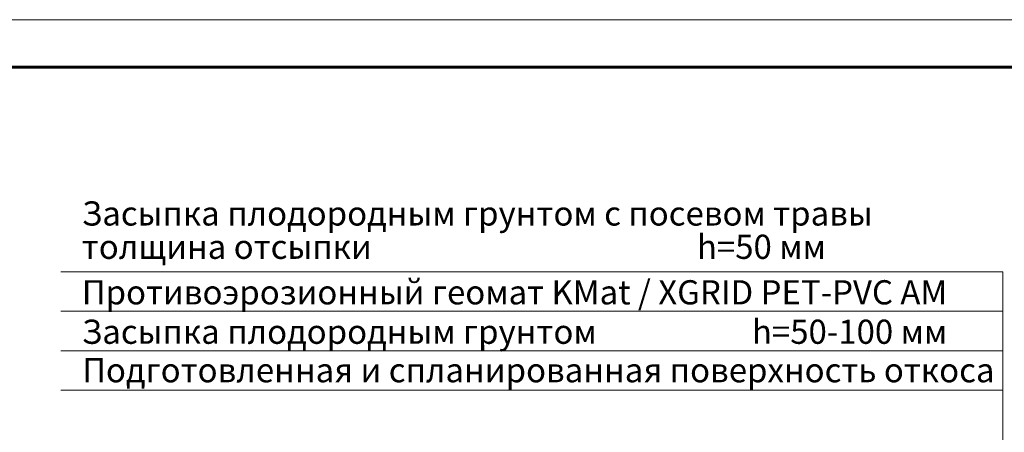
# Model space of a CAD drawing. Units: millimetres. Extents: x 479208 to 494591, y 200734 to 201033.
# Drawn here: x 486300 to 486404, y 200939 to 200982 of the extents above; entities that cross this region are included whole.
import ezdxf

# ---------------------------------------------------------------- set-up
doc = ezdxf.new("R2010")
doc.units = ezdxf.units.MM
for name, color, linetype, lineweight in [('Внутренняя рамка', 7, 'Continuous', 60), ('Граница чертежа на печать', 7, 'Continuous', 15), ('Основные линии', 7, 'Continuous', 18)]:
    doc.layers.add(name, color=color, linetype=linetype, lineweight=lineweight)
doc.styles.add('dimention', font='arial.ttf', dxfattribs={"height": 15})

msp = doc.modelspace()

# ---------------------------------------------------------------- linework, layer by layer
at = {"layer": 'Внутренняя рамка'}
msp.add_lwpolyline([(486192.029, 200777.491), (486192.029, 200977.491), (486464.029, 200977.491), (486464.029, 200777.491), (486192.029, 200777.491)], dxfattribs=at)
at = {"layer": 'Граница чертежа на печать'}
msp.add_lwpolyline([(486172.029, 200772.491), (486172.029, 200982.491), (486469.029, 200982.491), (486469.029, 200772.491), (486172.029, 200772.491)], dxfattribs=at)
at = {"layer": 'Основные линии', "color": 8}
for p, q in [((486304.06, 200955.834), (486403.693, 200955.834)), ((486403.693, 200955.834), (486403.693, 200910.621)), ((486304.06, 200951.666), (486403.693, 200951.666)), ((486304.06, 200947.497), (486403.693, 200947.497)), ((486304.06, 200943.329), (486403.693, 200943.329))]:
    msp.add_line(p, q, dxfattribs=at)

# ---------------------------------------------------------------- texts
at = {"layer": 'Основные линии', "style": 'dimention'}
for s, p in [('Засыпка плодородным грунтом с посевом травы', (486306.294, 200960.733)), ('толщина отсыпки                                            h=50 мм', (486306.294, 200957.209)), ('Противоэрозионный геомат KMat / XGRID PET-PVC AM', (486306.294, 200952.397)), ('Засыпка плодородным грунтом                     h=50-100 мм', (486306.294, 200948.229)), ('Подготовленная и спланированная поверхность откоса', (486306.333, 200944.163))]:
    msp.add_text(s, height=2.55696, dxfattribs=at).set_placement(p)

doc.saveas('drawing.dxf')
